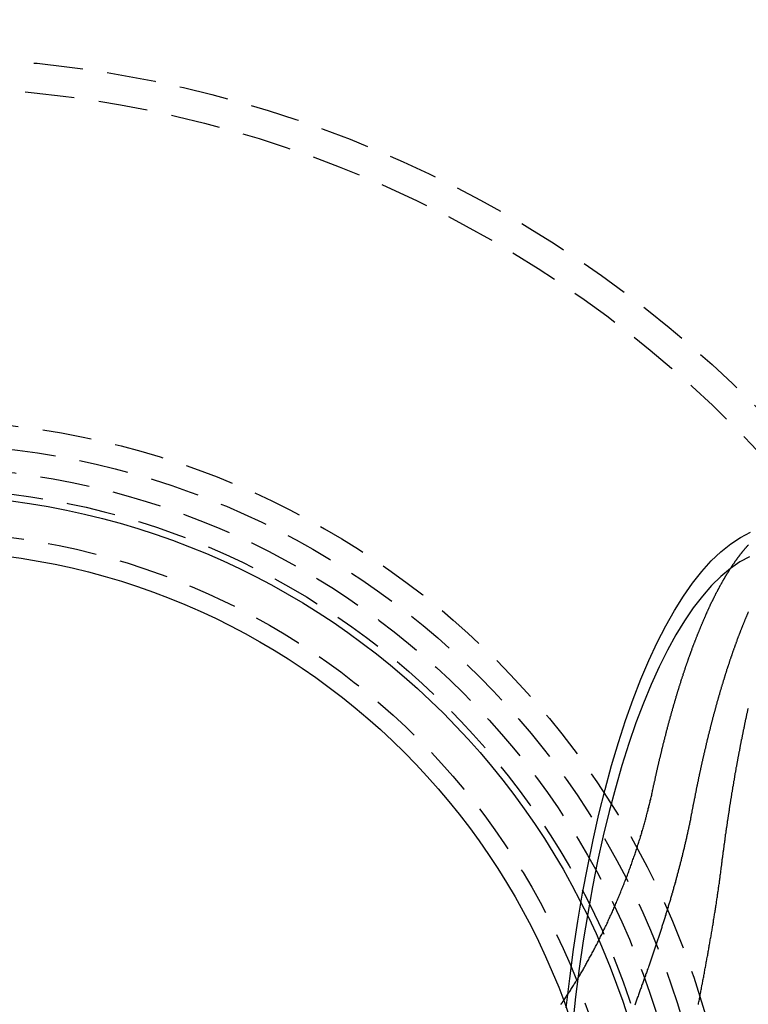
# Model space of a CAD drawing. Extents: x 1363 to 2081, y -69 to 415.
# Drawn here: x 1514 to 1551, y 89 to 139 of the extents above; entities that cross this region are included whole.
import ezdxf

# ---------------------------------------------------------------- set-up
doc = ezdxf.new("R2010")
doc.units = 0
doc.header["$LTSCALE"] = 10
doc.linetypes.add('VERDECKT', pattern=[0.375, 0.25, -0.125])
doc.layers.get('0').update_dxf_attribs({"linetype": 'CONTINUOUS'})
doc.layers.add('STEMPEL', color=3, linetype='CONTINUOUS')

# ---------------------------------------------------------------- blocks, each defined once
blk = doc.blocks.new('A$C345C5322')
at = {"color": 1}
for points in [[(1079.53, 377.094, 0), (1079.54, 377.129, 0), (1079.55, 377.165, 0), (1079.56, 377.2, 0), (1079.56, 377.235, 0), (1079.57, 377.27, 0), (1079.58, 377.305, 0), (1079.59, 377.34, 0), (1079.59, 377.375, 0), (1079.6, 377.409, 0), (1079.61, 377.444, 0), (1079.62, 377.479, 0), (1079.63, 377.514, 0), (1079.63, 377.548, 0), (1079.64, 377.583, 0), (1079.65, 377.618, 0), (1079.66, 377.652, 0), (1079.66, 377.687, 0), (1079.67, 377.721, 0), (1079.68, 377.755, 0), (1079.69, 377.79, 0), (1079.69, 377.824, 0), (1079.7, 377.858, 0), (1079.71, 377.892, 0), (1079.72, 377.927, 0), (1079.72, 377.961, 0), (1079.73, 377.995, 0), (1079.74, 378.029, 0), (1079.75, 378.063, 0), (1079.76, 378.097, 0), (1079.76, 378.13, 0), (1079.77, 378.164, 0), (1079.78, 378.198, 0), (1079.79, 378.232, 0), (1079.79, 378.265, 0), (1079.8, 378.299, 0), (1079.81, 378.332, 0), (1079.82, 378.366, 0), (1079.83, 378.399, 0), (1079.83, 378.433, 0), (1079.84, 378.466, 0), (1079.85, 378.499, 0), (1079.86, 378.533, 0), (1079.86, 378.566, 0), (1079.87, 378.599, 0), (1079.88, 378.632, 0), (1079.89, 378.665, 0), (1079.9, 378.698, 0), (1079.9, 378.731, 0), (1079.91, 378.764, 0), (1079.92, 378.797, 0), (1079.93, 378.83, 0), (1079.94, 378.863, 0), (1079.94, 378.895, 0), (1079.95, 378.928, 0), (1079.96, 378.961, 0), (1079.97, 378.993, 0), (1079.97, 379.026, 0), (1079.98, 379.058, 0), (1079.99, 379.091, 0), (1080, 379.123, 0), (1080.01, 379.155, 0), (1080.01, 379.188, 0), (1080.02, 379.22, 0), (1080.03, 379.252, 0), (1080.04, 379.284, 0), (1080.05, 379.316, 0), (1080.05, 379.348, 0), (1080.06, 379.38, 0), (1080.07, 379.412, 0), (1080.08, 379.444, 0), (1080.09, 379.476, 0), (1080.09, 379.507, 0), (1080.1, 379.539, 0), (1080.11, 379.571, 0), (1080.12, 379.602, 0), (1080.13, 379.634, 0), (1080.13, 379.665, 0), (1080.14, 379.697, 0), (1080.15, 379.728, 0), (1080.16, 379.76, 0), (1080.17, 379.791, 0), (1080.17, 379.822, 0), (1080.18, 379.853, 0), (1080.19, 379.885, 0), (1080.2, 379.916, 0), (1080.21, 379.947, 0), (1080.21, 379.978, 0), (1080.22, 380.009, 0), (1080.23, 380.04, 0), (1080.24, 380.071, 0), (1080.25, 380.102, 0), (1080.26, 380.133, 0), (1080.26, 380.164, 0), (1080.27, 380.195, 0), (1080.28, 380.225, 0), (1080.29, 380.256, 0), (1080.3, 380.287, 0), (1080.3, 380.318, 0), (1080.31, 380.349, 0), (1080.32, 380.379, 0), (1080.33, 380.41, 0), (1080.34, 380.441, 0), (1080.35, 380.471, 0), (1080.35, 380.502, 0), (1080.36, 380.532, 0), (1080.37, 380.563, 0), (1080.38, 380.594, 0), (1080.39, 380.624, 0), (1080.4, 380.655, 0), (1080.4, 380.685, 0), (1080.41, 380.715, 0), (1080.42, 380.746, 0), (1080.43, 380.776, 0), (1080.44, 380.806, 0), (1080.45, 380.837, 0), (1080.45, 380.867, 0), (1080.46, 380.897, 0), (1080.47, 380.928, 0), (1080.48, 380.958, 0), (1080.49, 380.988, 0), (1080.5, 381.018, 0), (1080.51, 381.048, 0), (1080.51, 381.078, 0), (1080.52, 381.108, 0), (1080.53, 381.138, 0), (1080.54, 381.168, 0), (1080.55, 381.198, 0), (1080.56, 381.228, 0), (1080.57, 381.258, 0), (1080.57, 381.288, 0), (1080.58, 381.318, 0), (1080.59, 381.348, 0), (1080.6, 381.377, 0), (1080.61, 381.407, 0), (1080.62, 381.437, 0), (1080.63, 381.466, 0), (1080.63, 381.496, 0), (1080.64, 381.526, 0), (1080.65, 381.555, 0), (1080.66, 381.585, 0), (1080.67, 381.614, 0), (1080.68, 381.644, 0), (1080.69, 381.673, 0), (1080.7, 381.703, 0), (1080.7, 381.732, 0), (1080.71, 381.761, 0), (1080.72, 381.791, 0), (1080.73, 381.82, 0), (1080.74, 381.849, 0), (1080.75, 381.879, 0), (1080.76, 381.908, 0), (1080.77, 381.937, 0), (1080.77, 381.966, 0), (1080.78, 381.995, 0), (1080.79, 382.024, 0), (1080.8, 382.053, 0), (1080.81, 382.082, 0), (1080.82, 382.111, 0), (1080.83, 382.14, 0), (1080.84, 382.169, 0), (1080.85, 382.198, 0), (1080.85, 382.227, 0), (1080.86, 382.255, 0), (1080.87, 382.284, 0), (1080.88, 382.313, 0), (1080.89, 382.341, 0), (1080.9, 382.37, 0), (1080.91, 382.399, 0), (1080.92, 382.427, 0), (1080.93, 382.456, 0), (1080.94, 382.484, 0), (1080.94, 382.513, 0), (1080.95, 382.541, 0), (1080.96, 382.57, 0), (1080.97, 382.598, 0), (1080.98, 382.626, 0), (1080.99, 382.655, 0), (1081, 382.683, 0), (1081.01, 382.711, 0), (1081.02, 382.739, 0), (1081.03, 382.767, 0), (1081.04, 382.795, 0), (1081.05, 382.823, 0), (1081.05, 382.851, 0), (1081.06, 382.879, 0), (1081.07, 382.907, 0), (1081.08, 382.935, 0), (1081.09, 382.963, 0), (1081.1, 382.991, 0), (1081.11, 383.019, 0), (1081.12, 383.047, 0), (1081.13, 383.074, 0), (1081.14, 383.102, 0), (1081.15, 383.13, 0), (1081.16, 383.157, 0), (1081.16, 383.185, 0), (1081.17, 383.212, 0), (1081.18, 383.24, 0), (1081.19, 383.267, 0), (1081.2, 383.295, 0), (1081.21, 383.322, 0), (1081.22, 383.349, 0), (1081.23, 383.377, 0), (1081.24, 383.404, 0), (1081.25, 383.431, 0), (1081.26, 383.458, 0), (1081.27, 383.485, 0), (1081.28, 383.513, 0), (1081.29, 383.54, 0), (1081.3, 383.567, 0), (1081.31, 383.594, 0), (1081.31, 383.621, 0), (1081.32, 383.647, 0), (1081.33, 383.674, 0), (1081.34, 383.701, 0), (1081.35, 383.728, 0), (1081.36, 383.755, 0), (1081.37, 383.781, 0), (1081.38, 383.808, 0), (1081.39, 383.835, 0), (1081.4, 383.861, 0), (1081.41, 383.888, 0), (1081.42, 383.914, 0), (1081.43, 383.941, 0), (1081.44, 383.967, 0), (1081.45, 383.993, 0), (1081.46, 384.02, 0), (1081.47, 384.046, 0), (1081.48, 384.072, 0), (1081.49, 384.098, 0), (1081.5, 384.125, 0), (1081.51, 384.151, 0), (1081.51, 384.177, 0), (1081.52, 384.203, 0), (1081.53, 384.229, 0), (1081.54, 384.255, 0), (1081.55, 384.281, 0), (1081.56, 384.306, 0), (1081.57, 384.332, 0), (1081.58, 384.358, 0), (1081.59, 384.384, 0), (1081.6, 384.409, 0), (1081.61, 384.435, 0), (1081.62, 384.461, 0), (1081.63, 384.486, 0), (1081.64, 384.512, 0), (1081.65, 384.537, 0), (1081.66, 384.562, 0), (1081.67, 384.588, 0), (1081.68, 384.613, 0), (1081.69, 384.638, 0), (1081.7, 384.664, 0), (1081.71, 384.689, 0), (1081.72, 384.714, 0), (1081.73, 384.739, 0), (1081.74, 384.764, 0), (1081.75, 384.789, 0), (1081.76, 384.814, 0), (1081.77, 384.839, 0), (1081.78, 384.864, 0), (1081.79, 384.889, 0), (1081.8, 384.914, 0), (1081.81, 384.938, 0), (1081.82, 384.963, 0), (1081.83, 384.988, 0), (1081.84, 385.012, 0), (1081.85, 385.037, 0), (1081.86, 385.061, 0), (1081.87, 385.086, 0), (1081.88, 385.11, 0), (1081.89, 385.135, 0), (1081.9, 385.159, 0), (1081.91, 385.183, 0), (1081.92, 385.208, 0), (1081.93, 385.232, 0), (1081.94, 385.256, 0), (1081.95, 385.28, 0), (1081.96, 385.304, 0), (1081.97, 385.328, 0), (1081.98, 385.352, 0), (1081.99, 385.376, 0), (1082, 385.4, 0), (1082.01, 385.424, 0), (1082.02, 385.447, 0), (1082.03, 385.471, 0), (1082.04, 385.495, 0), (1082.05, 385.518, 0), (1082.06, 385.542, 0), (1082.07, 385.566, 0), (1082.08, 385.589, 0), (1082.09, 385.613, 0), (1082.1, 385.636, 0), (1082.11, 385.659, 0), (1082.12, 385.683, 0), (1082.13, 385.706, 0), (1082.14, 385.729, 0), (1082.15, 385.752, 0), (1082.16, 385.775, 0), (1082.17, 385.798, 0), (1082.18, 385.821, 0), (1082.19, 385.844, 0), (1082.2, 385.867, 0), (1082.21, 385.89, 0), (1082.22, 385.913, 0), (1082.23, 385.936, 0), (1082.24, 385.958, 0), (1082.25, 385.981, 0), (1082.26, 386.004, 0), (1082.27, 386.026, 0), (1082.28, 386.049, 0), (1082.29, 386.071, 0), (1082.3, 386.094, 0), (1082.31, 386.116, 0), (1082.32, 386.138, 0), (1082.33, 386.161, 0), (1082.34, 386.183, 0), (1082.35, 386.205, 0), (1082.36, 386.227, 0), (1082.37, 386.249, 0), (1082.38, 386.271, 0), (1082.39, 386.293, 0), (1082.4, 386.315, 0), (1082.41, 386.337, 0), (1082.42, 386.359, 0), (1082.43, 386.381, 0), (1082.44, 386.402, 0), (1082.45, 386.424, 0), (1082.46, 386.446, 0), (1082.47, 386.467, 0), (1082.48, 386.489, 0), (1082.49, 386.51, 0), (1082.5, 386.532, 0), (1082.51, 386.553, 0), (1082.53, 386.574, 0), (1082.54, 386.596, 0), (1082.55, 386.617, 0), (1082.56, 386.638, 0), (1082.57, 386.659, 0), (1082.58, 386.68, 0), (1082.59, 386.701, 0), (1082.6, 386.722, 0), (1082.61, 386.743, 0), (1082.62, 386.764, 0), (1082.63, 386.785, 0), (1082.64, 386.806, 0), (1082.65, 386.826, 0), (1082.66, 386.847, 0), (1082.67, 386.868, 0), (1082.68, 386.888, 0), (1082.69, 386.909, 0), (1082.7, 386.929, 0), (1082.71, 386.95, 0), (1082.72, 386.97, 0), (1082.73, 386.99, 0), (1082.74, 387.01, 0), (1082.75, 387.031, 0), (1082.76, 387.051, 0), (1082.78, 387.071, 0), (1082.79, 387.091, 0), (1082.8, 387.111, 0), (1082.81, 387.131, 0), (1082.82, 387.151, 0), (1082.83, 387.17, 0), (1082.84, 387.19, 0), (1082.85, 387.21, 0), (1082.86, 387.23, 0), (1082.87, 387.249, 0), (1082.88, 387.269, 0), (1082.89, 387.288, 0), (1082.9, 387.308, 0), (1082.91, 387.327, 0), (1082.92, 387.346, 0), (1082.93, 387.366, 0), (1082.94, 387.385, 0), (1082.95, 387.404, 0), (1082.96, 387.423, 0), (1082.98, 387.442, 0), (1082.99, 387.461, 0), (1083, 387.48, 0), (1083.01, 387.499, 0), (1083.02, 387.518, 0), (1083.03, 387.537, 0), (1083.04, 387.556, 0), (1083.05, 387.574, 0), (1083.06, 387.593, 0), (1083.07, 387.612, 0), (1083.08, 387.63, 0), (1083.09, 387.649, 0), (1083.1, 387.667, 0), (1083.11, 387.686, 0), (1083.12, 387.704, 0), (1083.13, 387.722, 0), (1083.14, 387.74, 0), (1083.16, 387.758, 0), (1083.17, 387.777, 0), (1083.18, 387.795, 0), (1083.19, 387.813, 0), (1083.2, 387.831, 0), (1083.21, 387.848, 0), (1083.22, 387.866, 0), (1083.23, 387.884, 0), (1083.24, 387.902, 0), (1083.25, 387.919, 0), (1083.26, 387.937, 0), (1083.27, 387.955, 0), (1083.28, 387.972, 0), (1083.29, 387.99, 0), (1083.3, 388.007, 0), (1083.32, 388.024, 0), (1083.33, 388.042, 0), (1083.34, 388.059, 0), (1083.35, 388.076, 0), (1083.36, 388.093, 0), (1083.37, 388.11, 0), (1083.38, 388.127, 0), (1083.39, 388.144, 0), (1083.4, 388.161, 0), (1083.41, 388.178, 0), (1083.42, 388.195, 0), (1083.43, 388.212, 0), (1083.44, 388.228, 0), (1083.45, 388.245, 0), (1083.47, 388.261, 0), (1083.48, 388.278, 0), (1083.49, 388.294, 0), (1083.5, 388.311, 0), (1083.51, 388.327, 0), (1083.52, 388.343, 0), (1083.53, 388.36, 0), (1083.54, 388.376, 0), (1083.55, 388.392, 0), (1083.56, 388.408, 0), (1083.57, 388.424, 0), (1083.58, 388.44, 0), (1083.59, 388.456, 0), (1083.61, 388.472, 0), (1083.62, 388.488, 0), (1083.63, 388.503, 0), (1083.64, 388.519, 0), (1083.65, 388.535, 0), (1083.66, 388.55, 0), (1083.67, 388.566, 0), (1083.68, 388.581, 0), (1083.69, 388.597, 0), (1083.7, 388.612, 0), (1083.71, 388.627, 0), (1083.72, 388.643, 0), (1083.74, 388.658, 0), (1083.75, 388.673, 0), (1083.76, 388.688, 0), (1083.77, 388.703, 0), (1083.78, 388.718, 0), (1083.79, 388.733, 0), (1083.8, 388.748, 0), (1083.81, 388.762, 0), (1083.82, 388.777, 0), (1083.83, 388.792, 0), (1083.84, 388.806, 0), (1083.85, 388.821, 0), (1083.87, 388.836, 0), (1083.88, 388.85, 0), (1083.89, 388.864, 0), (1083.9, 388.879, 0), (1083.91, 388.893, 0), (1083.92, 388.907, 0), (1083.93, 388.921, 0), (1083.94, 388.935, 0), (1083.95, 388.95, 0), (1083.96, 388.964, 0), (1083.97, 388.977, 0), (1083.98, 388.991, 0), (1084, 389.005, 0), (1084.01, 389.019, 0), (1084.02, 389.033, 0), (1084.03, 389.046, 0), (1084.04, 389.06, 0), (1084.05, 389.073, 0), (1084.06, 389.087, 0), (1084.07, 389.1, 0), (1084.08, 389.114, 0), (1084.09, 389.127, 0), (1084.1, 389.14, 0), (1084.11, 389.153, 0), (1084.13, 389.167, 0), (1084.14, 389.18, 0), (1084.15, 389.193, 0), (1084.16, 389.206, 0), (1084.17, 389.219, 0), (1084.18, 389.231, 0), (1084.19, 389.244, 0), (1084.2, 389.257, 0), (1084.21, 389.27, 0), (1084.22, 389.282, 0), (1084.23, 389.295, 0), (1084.25, 389.307, 0), (1084.26, 389.32, 0), (1084.27, 389.332, 0), (1084.28, 389.345, 0), (1084.29, 389.357, 0), (1084.3, 389.369, 0), (1084.31, 389.381, 0), (1084.32, 389.393, 0), (1084.33, 389.405, 0), (1084.34, 389.417, 0), (1084.35, 389.429, 0), (1084.37, 389.441, 0)], [(1084.36, 386.044, 0), (1084.35, 386.021, 0), (1084.34, 385.998, 0), (1084.33, 385.974, 0), (1084.32, 385.951, 0), (1084.31, 385.927, 0), (1084.3, 385.904, 0), (1084.29, 385.88, 0), (1084.28, 385.856, 0), (1084.27, 385.832, 0), (1084.26, 385.809, 0), (1084.25, 385.785, 0), (1084.24, 385.761, 0), (1084.23, 385.737, 0), (1084.22, 385.713, 0), (1084.21, 385.689, 0), (1084.2, 385.665, 0), (1084.19, 385.64, 0), (1084.18, 385.616, 0), (1084.17, 385.592, 0), (1084.16, 385.568, 0), (1084.15, 385.543, 0), (1084.14, 385.519, 0), (1084.13, 385.494, 0), (1084.12, 385.47, 0), (1084.11, 385.445, 0), (1084.1, 385.421, 0), (1084.09, 385.396, 0), (1084.08, 385.371, 0), (1084.07, 385.346, 0), (1084.06, 385.322, 0), (1084.05, 385.297, 0), (1084.04, 385.272, 0), (1084.03, 385.247, 0), (1084.02, 385.222, 0), (1084.01, 385.197, 0), (1084, 385.172, 0), (1083.99, 385.146, 0), (1083.98, 385.121, 0), (1083.97, 385.096, 0), (1083.96, 385.071, 0), (1083.95, 385.045, 0), (1083.94, 385.02, 0), (1083.93, 384.994, 0), (1083.92, 384.969, 0), (1083.91, 384.943, 0), (1083.9, 384.918, 0), (1083.89, 384.892, 0), (1083.88, 384.866, 0), (1083.87, 384.84, 0), (1083.86, 384.815, 0), (1083.85, 384.789, 0), (1083.84, 384.763, 0), (1083.83, 384.737, 0), (1083.82, 384.711, 0), (1083.81, 384.685, 0), (1083.8, 384.659, 0), (1083.79, 384.633, 0), (1083.78, 384.606, 0), (1083.78, 384.58, 0), (1083.77, 384.554, 0), (1083.76, 384.528, 0), (1083.75, 384.501, 0), (1083.74, 384.475, 0), (1083.73, 384.448, 0), (1083.72, 384.422, 0), (1083.71, 384.395, 0), (1083.7, 384.369, 0), (1083.69, 384.342, 0), (1083.68, 384.315, 0), (1083.67, 384.288, 0), (1083.66, 384.262, 0), (1083.65, 384.235, 0), (1083.64, 384.208, 0), (1083.63, 384.181, 0), (1083.62, 384.154, 0), (1083.61, 384.127, 0), (1083.6, 384.1, 0), (1083.59, 384.073, 0), (1083.58, 384.046, 0), (1083.57, 384.018, 0), (1083.56, 383.991, 0), (1083.55, 383.964, 0), (1083.54, 383.936, 0), (1083.54, 383.909, 0), (1083.53, 383.882, 0), (1083.52, 383.854, 0), (1083.51, 383.827, 0), (1083.5, 383.799, 0), (1083.49, 383.771, 0), (1083.48, 383.744, 0), (1083.47, 383.716, 0), (1083.46, 383.688, 0), (1083.45, 383.661, 0), (1083.44, 383.633, 0), (1083.43, 383.605, 0), (1083.42, 383.577, 0), (1083.41, 383.549, 0), (1083.4, 383.521, 0), (1083.39, 383.493, 0), (1083.38, 383.465, 0), (1083.38, 383.437, 0), (1083.37, 383.409, 0), (1083.36, 383.38, 0), (1083.35, 383.352, 0), (1083.34, 383.324, 0), (1083.33, 383.295, 0), (1083.32, 383.267, 0), (1083.31, 383.239, 0), (1083.3, 383.21, 0), (1083.29, 383.182, 0), (1083.28, 383.153, 0), (1083.27, 383.124, 0), (1083.26, 383.096, 0), (1083.26, 383.067, 0), (1083.25, 383.038, 0), (1083.24, 383.01, 0), (1083.23, 382.981, 0), (1083.22, 382.952, 0), (1083.21, 382.923, 0), (1083.2, 382.894, 0), (1083.19, 382.865, 0), (1083.18, 382.836, 0), (1083.17, 382.807, 0), (1083.16, 382.778, 0), (1083.15, 382.749, 0), (1083.15, 382.72, 0), (1083.14, 382.691, 0), (1083.13, 382.661, 0), (1083.12, 382.632, 0), (1083.11, 382.603, 0), (1083.1, 382.574, 0), (1083.09, 382.544, 0), (1083.08, 382.515, 0), (1083.07, 382.485, 0), (1083.06, 382.456, 0), (1083.06, 382.426, 0), (1083.05, 382.397, 0), (1083.04, 382.367, 0), (1083.03, 382.337, 0), (1083.02, 382.308, 0), (1083.01, 382.278, 0), (1083, 382.248, 0), (1082.99, 382.218, 0), (1082.98, 382.188, 0), (1082.98, 382.159, 0), (1082.97, 382.129, 0), (1082.96, 382.099, 0), (1082.95, 382.069, 0), (1082.94, 382.039, 0), (1082.93, 382.009, 0), (1082.92, 381.978, 0), (1082.91, 381.948, 0), (1082.9, 381.918, 0), (1082.9, 381.888, 0), (1082.89, 381.858, 0), (1082.88, 381.827, 0), (1082.87, 381.797, 0), (1082.86, 381.767, 0), (1082.85, 381.736, 0), (1082.84, 381.706, 0), (1082.83, 381.675, 0), (1082.83, 381.645, 0), (1082.82, 381.614, 0), (1082.81, 381.584, 0), (1082.8, 381.553, 0), (1082.79, 381.523, 0), (1082.78, 381.492, 0), (1082.77, 381.461, 0), (1082.77, 381.431, 0), (1082.76, 381.4, 0), (1082.75, 381.369, 0), (1082.74, 381.338, 0), (1082.73, 381.307, 0), (1082.72, 381.276, 0), (1082.71, 381.245, 0), (1082.71, 381.214, 0), (1082.7, 381.183, 0), (1082.69, 381.152, 0), (1082.68, 381.121, 0), (1082.67, 381.09, 0), (1082.66, 381.059, 0), (1082.66, 381.028, 0), (1082.65, 380.997, 0), (1082.64, 380.966, 0), (1082.63, 380.934, 0), (1082.62, 380.903, 0), (1082.61, 380.872, 0), (1082.6, 380.84, 0), (1082.6, 380.809, 0), (1082.59, 380.778, 0), (1082.58, 380.746, 0), (1082.57, 380.715, 0), (1082.56, 380.683, 0), (1082.55, 380.652, 0), (1082.55, 380.62, 0), (1082.54, 380.589, 0), (1082.53, 380.557, 0), (1082.52, 380.525, 0), (1082.51, 380.494, 0), (1082.51, 380.462, 0), (1082.5, 380.43, 0), (1082.49, 380.398, 0), (1082.48, 380.367, 0), (1082.47, 380.335, 0), (1082.46, 380.303, 0), (1082.46, 380.271, 0), (1082.45, 380.239, 0), (1082.44, 380.207, 0), (1082.43, 380.175, 0), (1082.42, 380.143, 0), (1082.42, 380.111, 0), (1082.41, 380.079, 0), (1082.4, 380.047, 0), (1082.39, 380.015, 0), (1082.38, 379.983, 0), (1082.37, 379.951, 0), (1082.37, 379.919, 0), (1082.36, 379.886, 0), (1082.35, 379.854, 0), (1082.34, 379.822, 0), (1082.33, 379.79, 0), (1082.33, 379.757, 0), (1082.32, 379.725, 0), (1082.31, 379.692, 0), (1082.3, 379.66, 0), (1082.29, 379.627, 0), (1082.29, 379.594, 0), (1082.28, 379.561, 0), (1082.27, 379.529, 0), (1082.26, 379.496, 0), (1082.26, 379.463, 0), (1082.25, 379.43, 0), (1082.24, 379.397, 0), (1082.23, 379.364, 0), (1082.22, 379.331, 0), (1082.22, 379.298, 0), (1082.21, 379.264, 0), (1082.2, 379.231, 0), (1082.19, 379.198, 0), (1082.18, 379.164, 0), (1082.18, 379.131, 0), (1082.17, 379.097, 0), (1082.16, 379.064, 0), (1082.15, 379.03, 0), (1082.14, 378.997, 0), (1082.14, 378.963, 0), (1082.13, 378.929, 0), (1082.12, 378.895, 0), (1082.11, 378.861, 0), (1082.11, 378.827, 0), (1082.1, 378.793, 0), (1082.09, 378.759, 0), (1082.08, 378.725, 0), (1082.07, 378.691, 0), (1082.07, 378.657, 0), (1082.06, 378.623, 0), (1082.05, 378.588, 0), (1082.04, 378.554, 0), (1082.04, 378.52, 0), (1082.03, 378.485, 0), (1082.02, 378.451, 0), (1082.01, 378.416, 0), (1082, 378.382, 0), (1082, 378.347, 0), (1081.99, 378.312, 0), (1081.98, 378.277, 0), (1081.97, 378.243, 0), (1081.97, 378.208, 0), (1081.96, 378.173, 0), (1081.95, 378.138, 0), (1081.94, 378.103, 0), (1081.94, 378.068, 0), (1081.93, 378.032, 0), (1081.92, 377.997, 0), (1081.91, 377.962, 0), (1081.9, 377.927, 0), (1081.9, 377.891, 0), (1081.89, 377.856, 0), (1081.88, 377.821, 0), (1081.87, 377.785, 0), (1081.87, 377.75, 0), (1081.86, 377.714, 0), (1081.85, 377.678, 0), (1081.84, 377.643, 0), (1081.84, 377.607, 0), (1081.83, 377.571, 0), (1081.82, 377.535, 0), (1081.81, 377.499, 0), (1081.81, 377.463, 0), (1081.8, 377.427, 0), (1081.79, 377.391, 0), (1081.78, 377.355, 0), (1081.78, 377.319, 0), (1081.77, 377.283, 0), (1081.76, 377.246, 0), (1081.75, 377.21, 0), (1081.75, 377.174, 0), (1081.74, 377.137, 0), (1081.73, 377.101, 0), (1081.72, 377.064, 0), (1081.72, 377.028, 0), (1081.71, 376.991, 0), (1081.7, 376.955, 0), (1081.69, 376.918, 0), (1081.69, 376.881, 0), (1081.68, 376.844, 0), (1081.67, 376.808, 0), (1081.66, 376.771, 0), (1081.66, 376.734, 0), (1081.65, 376.697, 0), (1081.64, 376.66, 0), (1081.64, 376.623, 0), (1081.63, 376.585, 0), (1081.62, 376.548, 0), (1081.61, 376.511, 0), (1081.61, 376.474, 0), (1081.6, 376.436, 0), (1081.59, 376.399, 0), (1081.58, 376.361, 0), (1081.58, 376.324, 0), (1081.57, 376.286, 0), (1081.56, 376.249, 0), (1081.55, 376.211, 0), (1081.55, 376.174, 0), (1081.54, 376.136, 0), (1081.53, 376.098, 0), (1081.53, 376.06, 0), (1081.52, 376.022, 0), (1081.51, 375.985, 0), (1081.5, 375.947, 0)], [(1082.98, 373.028, 0), (1082.99, 373.07, 0), (1083, 373.112, 0), (1083, 373.154, 0), (1083.01, 373.196, 0), (1083.01, 373.238, 0), (1083.02, 373.28, 0), (1083.02, 373.321, 0), (1083.03, 373.363, 0), (1083.03, 373.405, 0), (1083.04, 373.447, 0), (1083.04, 373.488, 0), (1083.05, 373.53, 0), (1083.05, 373.571, 0), (1083.06, 373.613, 0), (1083.06, 373.654, 0), (1083.07, 373.696, 0), (1083.08, 373.737, 0), (1083.08, 373.779, 0), (1083.09, 373.82, 0), (1083.09, 373.861, 0), (1083.1, 373.902, 0), (1083.1, 373.943, 0), (1083.11, 373.985, 0), (1083.11, 374.026, 0), (1083.12, 374.067, 0), (1083.13, 374.108, 0), (1083.13, 374.149, 0), (1083.14, 374.19, 0), (1083.14, 374.23, 0), (1083.15, 374.271, 0), (1083.15, 374.312, 0), (1083.16, 374.353, 0), (1083.16, 374.393, 0), (1083.17, 374.434, 0), (1083.18, 374.475, 0), (1083.18, 374.515, 0), (1083.19, 374.556, 0), (1083.19, 374.596, 0), (1083.2, 374.636, 0), (1083.2, 374.677, 0), (1083.21, 374.717, 0), (1083.21, 374.757, 0), (1083.22, 374.798, 0), (1083.23, 374.838, 0), (1083.23, 374.878, 0), (1083.24, 374.918, 0), (1083.24, 374.958, 0), (1083.25, 374.998, 0), (1083.25, 375.038, 0), (1083.26, 375.078, 0), (1083.27, 375.118, 0), (1083.27, 375.158, 0), (1083.28, 375.197, 0), (1083.28, 375.237, 0), (1083.29, 375.277, 0), (1083.3, 375.316, 0), (1083.3, 375.356, 0), (1083.31, 375.395, 0), (1083.31, 375.435, 0), (1083.32, 375.474, 0), (1083.32, 375.514, 0), (1083.33, 375.553, 0), (1083.34, 375.592, 0), (1083.34, 375.631, 0), (1083.35, 375.671, 0), (1083.35, 375.71, 0), (1083.36, 375.749, 0), (1083.37, 375.788, 0), (1083.37, 375.827, 0), (1083.38, 375.866, 0), (1083.38, 375.905, 0), (1083.39, 375.943, 0), (1083.4, 375.982, 0), (1083.4, 376.021, 0), (1083.41, 376.06, 0), (1083.41, 376.098, 0), (1083.42, 376.137, 0), (1083.43, 376.175, 0), (1083.43, 376.214, 0), (1083.44, 376.252, 0), (1083.44, 376.291, 0), (1083.45, 376.329, 0), (1083.46, 376.367, 0), (1083.46, 376.405, 0), (1083.47, 376.444, 0), (1083.47, 376.482, 0), (1083.48, 376.52, 0), (1083.49, 376.558, 0), (1083.49, 376.596, 0), (1083.5, 376.634, 0), (1083.5, 376.672, 0), (1083.51, 376.709, 0), (1083.52, 376.747, 0), (1083.52, 376.785, 0), (1083.53, 376.823, 0), (1083.53, 376.86, 0), (1083.54, 376.898, 0), (1083.55, 376.935, 0), (1083.55, 376.973, 0), (1083.56, 377.01, 0), (1083.57, 377.048, 0), (1083.57, 377.085, 0), (1083.58, 377.122, 0), (1083.58, 377.159, 0), (1083.59, 377.196, 0), (1083.6, 377.234, 0), (1083.6, 377.271, 0), (1083.61, 377.308, 0), (1083.62, 377.344, 0), (1083.62, 377.381, 0), (1083.63, 377.418, 0), (1083.63, 377.455, 0), (1083.64, 377.492, 0), (1083.65, 377.528, 0), (1083.65, 377.565, 0), (1083.66, 377.602, 0), (1083.67, 377.638, 0), (1083.67, 377.674, 0), (1083.68, 377.711, 0), (1083.68, 377.747, 0), (1083.69, 377.783, 0), (1083.7, 377.82, 0), (1083.7, 377.856, 0), (1083.71, 377.892, 0), (1083.72, 377.928, 0), (1083.72, 377.964, 0), (1083.73, 378, 0), (1083.74, 378.036, 0), (1083.74, 378.072, 0), (1083.75, 378.108, 0), (1083.75, 378.143, 0), (1083.76, 378.179, 0), (1083.77, 378.215, 0), (1083.77, 378.25, 0), (1083.78, 378.286, 0), (1083.79, 378.321, 0), (1083.79, 378.357, 0), (1083.8, 378.392, 0), (1083.81, 378.427, 0), (1083.81, 378.463, 0), (1083.82, 378.498, 0), (1083.83, 378.533, 0), (1083.83, 378.568, 0), (1083.84, 378.603, 0), (1083.84, 378.638, 0), (1083.85, 378.673, 0), (1083.86, 378.708, 0), (1083.86, 378.743, 0), (1083.87, 378.777, 0), (1083.88, 378.812, 0), (1083.88, 378.847, 0), (1083.89, 378.881, 0), (1083.9, 378.916, 0), (1083.9, 378.95, 0), (1083.91, 378.985, 0), (1083.92, 379.019, 0), (1083.92, 379.053, 0), (1083.93, 379.087, 0), (1083.94, 379.122, 0), (1083.94, 379.156, 0), (1083.95, 379.19, 0), (1083.96, 379.224, 0), (1083.96, 379.258, 0), (1083.97, 379.292, 0), (1083.98, 379.326, 0), (1083.98, 379.359, 0), (1083.99, 379.393, 0), (1084, 379.427, 0), (1084, 379.46, 0), (1084.01, 379.494, 0), (1084.02, 379.527, 0), (1084.02, 379.561, 0), (1084.03, 379.594, 0), (1084.04, 379.627, 0), (1084.04, 379.661, 0), (1084.05, 379.694, 0), (1084.06, 379.727, 0), (1084.06, 379.76, 0), (1084.07, 379.793, 0), (1084.08, 379.826, 0), (1084.08, 379.859, 0), (1084.09, 379.892, 0), (1084.1, 379.925, 0), (1084.1, 379.958, 0), (1084.11, 379.991, 0), (1084.12, 380.024, 0), (1084.12, 380.056, 0), (1084.13, 380.089, 0), (1084.14, 380.122, 0), (1084.14, 380.155, 0), (1084.15, 380.187, 0), (1084.16, 380.22, 0), (1084.16, 380.253, 0), (1084.17, 380.285, 0), (1084.18, 380.318, 0), (1084.18, 380.35, 0), (1084.19, 380.383, 0), (1084.2, 380.415, 0), (1084.2, 380.448, 0), (1084.21, 380.48, 0), (1084.22, 380.513, 0), (1084.22, 380.545, 0), (1084.23, 380.577, 0), (1084.24, 380.61, 0), (1084.25, 380.642, 0), (1084.25, 380.674, 0), (1084.26, 380.706, 0), (1084.27, 380.738, 0), (1084.27, 380.771, 0), (1084.28, 380.803, 0), (1084.29, 380.835, 0), (1084.29, 380.867, 0), (1084.3, 380.899, 0), (1084.31, 380.931, 0), (1084.32, 380.963, 0), (1084.32, 380.995, 0), (1084.33, 381.026, 0), (1084.34, 381.058, 0), (1084.34, 381.09, 0), (1084.35, 381.122, 0), (1084.36, 381.153, 0)], [(1075, 366.326, 0), (1075.03, 366.372, 0), (1075.06, 366.418, 0), (1075.09, 366.465, 0), (1075.12, 366.512, 0), (1075.15, 366.559, 0), (1075.18, 366.606, 0), (1075.21, 366.653, 0), (1075.25, 366.7, 0), (1075.28, 366.748, 0), (1075.31, 366.796, 0), (1075.34, 366.844, 0), (1075.37, 366.892, 0), (1075.4, 366.941, 0), (1075.43, 366.989, 0), (1075.46, 367.038, 0), (1075.49, 367.087, 0), (1075.52, 367.136, 0), (1075.55, 367.185, 0), (1075.58, 367.235, 0), (1075.61, 367.285, 0), (1075.64, 367.334, 0), (1075.68, 367.384, 0), (1075.71, 367.435, 0), (1075.74, 367.485, 0), (1075.77, 367.535, 0), (1075.8, 367.586, 0), (1075.83, 367.637, 0), (1075.86, 367.688, 0), (1075.89, 367.739, 0), (1075.92, 367.791, 0), (1075.95, 367.842, 0), (1075.98, 367.894, 0), (1076.01, 367.946, 0), (1076.04, 367.998, 0), (1076.07, 368.05, 0), (1076.1, 368.102, 0), (1076.13, 368.155, 0), (1076.15, 368.207, 0), (1076.18, 368.26, 0), (1076.21, 368.313, 0), (1076.24, 368.366, 0), (1076.27, 368.419, 0), (1076.3, 368.473, 0), (1076.33, 368.526, 0), (1076.36, 368.58, 0), (1076.39, 368.634, 0), (1076.42, 368.688, 0), (1076.45, 368.742, 0), (1076.48, 368.796, 0), (1076.51, 368.851, 0), (1076.53, 368.905, 0), (1076.56, 368.96, 0), (1076.59, 369.015, 0), (1076.62, 369.07, 0), (1076.65, 369.125, 0), (1076.68, 369.18, 0), (1076.71, 369.236, 0), (1076.73, 369.291, 0), (1076.76, 369.347, 0), (1076.79, 369.403, 0), (1076.82, 369.459, 0), (1076.85, 369.515, 0), (1076.87, 369.571, 0), (1076.9, 369.627, 0), (1076.93, 369.684, 0), (1076.96, 369.74, 0), (1076.99, 369.797, 0), (1077.01, 369.854, 0), (1077.04, 369.911, 0), (1077.07, 369.968, 0), (1077.09, 370.025, 0), (1077.12, 370.082, 0), (1077.15, 370.14, 0), (1077.18, 370.197, 0), (1077.2, 370.255, 0), (1077.23, 370.312, 0), (1077.26, 370.37, 0), (1077.28, 370.428, 0), (1077.31, 370.486, 0), (1077.34, 370.545, 0), (1077.36, 370.603, 0), (1077.39, 370.661, 0), (1077.42, 370.72, 0), (1077.44, 370.779, 0), (1077.47, 370.837, 0), (1077.5, 370.896, 0), (1077.52, 370.955, 0), (1077.55, 371.014, 0), (1077.57, 371.073, 0), (1077.6, 371.133, 0), (1077.62, 371.192, 0), (1077.65, 371.251, 0), (1077.68, 371.311, 0), (1077.7, 371.37, 0), (1077.73, 371.43, 0), (1077.75, 371.49, 0), (1077.78, 371.55, 0), (1077.8, 371.61, 0), (1077.83, 371.67, 0), (1077.85, 371.73, 0), (1077.88, 371.79, 0), (1077.9, 371.851, 0), (1077.92, 371.911, 0), (1077.95, 371.972, 0), (1077.97, 372.032, 0), (1078, 372.093, 0), (1078.02, 372.153, 0), (1078.05, 372.214, 0), (1078.07, 372.274, 0), (1078.09, 372.335, 0), (1078.12, 372.395, 0), (1078.14, 372.455, 0), (1078.16, 372.516, 0), (1078.19, 372.576, 0), (1078.21, 372.636, 0), (1078.23, 372.697, 0), (1078.25, 372.757, 0), (1078.28, 372.817, 0), (1078.3, 372.877, 0), (1078.32, 372.938, 0), (1078.34, 372.998, 0), (1078.37, 373.058, 0), (1078.39, 373.118, 0), (1078.41, 373.178, 0), (1078.43, 373.238, 0), (1078.45, 373.298, 0), (1078.47, 373.358, 0), (1078.49, 373.418, 0), (1078.51, 373.478, 0), (1078.54, 373.537, 0), (1078.56, 373.597, 0), (1078.58, 373.657, 0), (1078.6, 373.717, 0), (1078.62, 373.776, 0), (1078.64, 373.836, 0), (1078.66, 373.896, 0), (1078.68, 373.955, 0), (1078.7, 374.015, 0), (1078.72, 374.074, 0), (1078.74, 374.134, 0), (1078.75, 374.193, 0), (1078.77, 374.253, 0), (1078.79, 374.312, 0), (1078.81, 374.371, 0), (1078.83, 374.43, 0), (1078.85, 374.489, 0), (1078.87, 374.549, 0), (1078.89, 374.608, 0), (1078.9, 374.667, 0), (1078.92, 374.726, 0), (1078.94, 374.785, 0), (1078.96, 374.844, 0), (1078.97, 374.902, 0), (1078.99, 374.961, 0), (1079.01, 375.02, 0), (1079.03, 375.079, 0), (1079.04, 375.137, 0), (1079.06, 375.196, 0), (1079.08, 375.254, 0), (1079.09, 375.313, 0), (1079.11, 375.371, 0), (1079.13, 375.429, 0), (1079.14, 375.488, 0), (1079.16, 375.546, 0), (1079.17, 375.604, 0), (1079.19, 375.662, 0), (1079.2, 375.72, 0), (1079.22, 375.778, 0), (1079.24, 375.836, 0), (1079.25, 375.894, 0), (1079.27, 375.952, 0), (1079.28, 376.01, 0), (1079.29, 376.067, 0), (1079.31, 376.125, 0), (1079.32, 376.183, 0), (1079.34, 376.24, 0), (1079.35, 376.297, 0), (1079.37, 376.355, 0), (1079.38, 376.412, 0), (1079.39, 376.469, 0), (1079.41, 376.527, 0), (1079.42, 376.584, 0), (1079.43, 376.641, 0), (1079.45, 376.698, 0), (1079.46, 376.754, 0), (1079.47, 376.811, 0), (1079.49, 376.868, 0), (1079.5, 376.925, 0), (1079.51, 376.981, 0), (1079.52, 377.038, 0), (1079.53, 377.094, 0)], [(1081.5, 375.947, 0), (1081.5, 375.901, 0), (1081.49, 375.856, 0), (1081.48, 375.81, 0), (1081.47, 375.765, 0), (1081.46, 375.719, 0), (1081.45, 375.673, 0), (1081.44, 375.628, 0), (1081.43, 375.582, 0), (1081.42, 375.536, 0), (1081.42, 375.49, 0), (1081.41, 375.444, 0), (1081.4, 375.399, 0), (1081.39, 375.353, 0), (1081.38, 375.307, 0), (1081.37, 375.261, 0), (1081.36, 375.215, 0), (1081.35, 375.168, 0), (1081.34, 375.122, 0), (1081.33, 375.076, 0), (1081.32, 375.03, 0), (1081.31, 374.984, 0), (1081.3, 374.937, 0), (1081.29, 374.891, 0), (1081.28, 374.845, 0), (1081.27, 374.798, 0), (1081.26, 374.752, 0), (1081.25, 374.705, 0), (1081.24, 374.659, 0), (1081.23, 374.612, 0), (1081.22, 374.566, 0), (1081.21, 374.519, 0), (1081.2, 374.472, 0), (1081.19, 374.425, 0), (1081.18, 374.379, 0), (1081.16, 374.332, 0), (1081.15, 374.285, 0), (1081.14, 374.238, 0), (1081.13, 374.191, 0), (1081.12, 374.144, 0), (1081.11, 374.097, 0), (1081.1, 374.05, 0), (1081.09, 374.003, 0), (1081.08, 373.956, 0), (1081.06, 373.909, 0), (1081.05, 373.862, 0), (1081.04, 373.815, 0), (1081.03, 373.767, 0), (1081.02, 373.72, 0), (1081.01, 373.673, 0), (1081, 373.625, 0), (1080.98, 373.578, 0), (1080.97, 373.531, 0), (1080.96, 373.483, 0), (1080.95, 373.436, 0), (1080.94, 373.388, 0), (1080.92, 373.34, 0), (1080.91, 373.293, 0), (1080.9, 373.245, 0), (1080.89, 373.197, 0), (1080.87, 373.15, 0), (1080.86, 373.102, 0), (1080.85, 373.054, 0), (1080.84, 373.006, 0), (1080.82, 372.959, 0), (1080.81, 372.911, 0), (1080.8, 372.863, 0), (1080.79, 372.815, 0), (1080.77, 372.767, 0), (1080.76, 372.719, 0), (1080.75, 372.671, 0), (1080.73, 372.623, 0), (1080.72, 372.574, 0), (1080.71, 372.526, 0), (1080.7, 372.478, 0), (1080.68, 372.43, 0), (1080.67, 372.381, 0), (1080.66, 372.333, 0), (1080.64, 372.285, 0), (1080.63, 372.236, 0), (1080.62, 372.188, 0), (1080.6, 372.14, 0), (1080.59, 372.091, 0), (1080.57, 372.043, 0), (1080.56, 371.994, 0), (1080.55, 371.945, 0), (1080.53, 371.897, 0), (1080.52, 371.848, 0), (1080.51, 371.799, 0), (1080.49, 371.751, 0), (1080.48, 371.702, 0), (1080.46, 371.653, 0), (1080.45, 371.604, 0), (1080.43, 371.556, 0), (1080.42, 371.507, 0), (1080.41, 371.458, 0), (1080.39, 371.409, 0), (1080.38, 371.36, 0), (1080.36, 371.311, 0), (1080.35, 371.262, 0), (1080.33, 371.213, 0), (1080.32, 371.164, 0), (1080.3, 371.115, 0), (1080.29, 371.066, 0), (1080.27, 371.017, 0), (1080.26, 370.968, 0), (1080.24, 370.919, 0), (1080.23, 370.869, 0), (1080.21, 370.82, 0), (1080.2, 370.771, 0), (1080.18, 370.722, 0), (1080.17, 370.673, 0), (1080.15, 370.623, 0), (1080.14, 370.574, 0), (1080.12, 370.525, 0), (1080.11, 370.475, 0), (1080.09, 370.426, 0), (1080.08, 370.377, 0), (1080.06, 370.327, 0), (1080.05, 370.278, 0), (1080.03, 370.228, 0), (1080.01, 370.179, 0), (1080, 370.13, 0), (1079.98, 370.08, 0), (1079.97, 370.031, 0), (1079.95, 369.981, 0), (1079.94, 369.931, 0), (1079.92, 369.882, 0), (1079.9, 369.832, 0), (1079.89, 369.783, 0), (1079.87, 369.733, 0), (1079.86, 369.683, 0), (1079.84, 369.634, 0), (1079.82, 369.584, 0), (1079.81, 369.534, 0), (1079.79, 369.484, 0), (1079.77, 369.435, 0), (1079.76, 369.385, 0), (1079.74, 369.335, 0), (1079.72, 369.285, 0), (1079.71, 369.235, 0), (1079.69, 369.185, 0), (1079.67, 369.135, 0), (1079.66, 369.085, 0), (1079.64, 369.035, 0), (1079.62, 368.986, 0), (1079.61, 368.936, 0), (1079.59, 368.885, 0), (1079.57, 368.835, 0), (1079.56, 368.785, 0), (1079.54, 368.735, 0), (1079.52, 368.685, 0), (1079.51, 368.635, 0), (1079.49, 368.585, 0), (1079.47, 368.535, 0), (1079.45, 368.485, 0), (1079.44, 368.434, 0), (1079.42, 368.384, 0), (1079.4, 368.334, 0), (1079.38, 368.284, 0), (1079.37, 368.233, 0), (1079.35, 368.183, 0), (1079.33, 368.133, 0), (1079.31, 368.082, 0), (1079.3, 368.032, 0), (1079.28, 367.981, 0), (1079.26, 367.931, 0), (1079.24, 367.881, 0), (1079.23, 367.83, 0), (1079.21, 367.78, 0), (1079.19, 367.729, 0), (1079.17, 367.679, 0), (1079.15, 367.628, 0), (1079.14, 367.577, 0), (1079.12, 367.527, 0), (1079.1, 367.476, 0), (1079.08, 367.426, 0), (1079.06, 367.375, 0), (1079.05, 367.324, 0), (1079.03, 367.273, 0), (1079.01, 367.223, 0), (1078.99, 367.172, 0), (1078.97, 367.121, 0), (1078.95, 367.07, 0), (1078.94, 367.02, 0), (1078.92, 366.969, 0), (1078.9, 366.918, 0), (1078.88, 366.867, 0), (1078.86, 366.816, 0), (1078.84, 366.765, 0), (1078.82, 366.714, 0), (1078.81, 366.663, 0), (1078.79, 366.612, 0), (1078.77, 366.561, 0), (1078.75, 366.51, 0), (1078.73, 366.459, 0), (1078.71, 366.408, 0), (1078.69, 366.357, 0), (1078.67, 366.306, 0), (1078.65, 366.255, 0), (1078.64, 366.204, 0), (1078.62, 366.153, 0), (1078.6, 366.102, 0)], [(1081.83, 366.137, 0), (1081.84, 366.198, 0), (1081.85, 366.259, 0), (1081.86, 366.32, 0), (1081.88, 366.381, 0), (1081.89, 366.442, 0), (1081.9, 366.503, 0), (1081.91, 366.565, 0), (1081.92, 366.626, 0), (1081.93, 366.687, 0), (1081.95, 366.748, 0), (1081.96, 366.809, 0), (1081.97, 366.87, 0), (1081.98, 366.931, 0), (1081.99, 366.992, 0), (1082, 367.053, 0), (1082.01, 367.114, 0), (1082.03, 367.175, 0), (1082.04, 367.236, 0), (1082.05, 367.297, 0), (1082.06, 367.358, 0), (1082.07, 367.419, 0), (1082.08, 367.48, 0), (1082.1, 367.541, 0), (1082.11, 367.602, 0), (1082.12, 367.663, 0), (1082.13, 367.724, 0), (1082.14, 367.785, 0), (1082.15, 367.846, 0), (1082.16, 367.907, 0), (1082.17, 367.968, 0), (1082.19, 368.029, 0), (1082.2, 368.089, 0), (1082.21, 368.15, 0), (1082.22, 368.211, 0), (1082.23, 368.272, 0), (1082.24, 368.332, 0), (1082.25, 368.393, 0), (1082.26, 368.453, 0), (1082.27, 368.514, 0), (1082.29, 368.574, 0), (1082.3, 368.634, 0), (1082.31, 368.695, 0), (1082.32, 368.755, 0), (1082.33, 368.815, 0), (1082.34, 368.875, 0), (1082.35, 368.936, 0), (1082.36, 368.996, 0), (1082.37, 369.056, 0), (1082.38, 369.116, 0), (1082.39, 369.176, 0), (1082.4, 369.236, 0), (1082.41, 369.295, 0), (1082.42, 369.355, 0), (1082.43, 369.415, 0), (1082.44, 369.475, 0), (1082.46, 369.535, 0), (1082.47, 369.594, 0), (1082.48, 369.654, 0), (1082.49, 369.713, 0), (1082.5, 369.773, 0), (1082.51, 369.832, 0), (1082.52, 369.892, 0), (1082.53, 369.951, 0), (1082.54, 370.01, 0), (1082.55, 370.07, 0), (1082.56, 370.129, 0), (1082.57, 370.188, 0), (1082.58, 370.247, 0), (1082.59, 370.306, 0), (1082.6, 370.365, 0), (1082.6, 370.424, 0), (1082.61, 370.483, 0), (1082.62, 370.542, 0), (1082.63, 370.601, 0), (1082.64, 370.66, 0), (1082.65, 370.718, 0), (1082.66, 370.777, 0), (1082.67, 370.836, 0), (1082.68, 370.894, 0), (1082.69, 370.953, 0), (1082.7, 371.011, 0), (1082.71, 371.07, 0), (1082.72, 371.128, 0), (1082.73, 371.187, 0), (1082.74, 371.245, 0), (1082.74, 371.303, 0), (1082.75, 371.361, 0), (1082.76, 371.42, 0), (1082.77, 371.478, 0), (1082.78, 371.536, 0), (1082.79, 371.594, 0), (1082.8, 371.652, 0), (1082.8, 371.71, 0), (1082.81, 371.767, 0), (1082.82, 371.825, 0), (1082.83, 371.883, 0), (1082.84, 371.941, 0), (1082.85, 371.998, 0), (1082.85, 372.056, 0), (1082.86, 372.114, 0), (1082.87, 372.171, 0), (1082.88, 372.229, 0), (1082.89, 372.286, 0), (1082.89, 372.343, 0), (1082.9, 372.401, 0), (1082.91, 372.458, 0), (1082.92, 372.515, 0), (1082.93, 372.572, 0), (1082.93, 372.629, 0), (1082.94, 372.686, 0), (1082.95, 372.743, 0), (1082.96, 372.8, 0), (1082.96, 372.857, 0), (1082.97, 372.914, 0), (1082.98, 372.971, 0), (1082.98, 373.028, 0)]]:
    blk.add_polyline3d(points, dxfattribs=at)
at = {"color": 1, "linetype": 'VERDECKT'}
for points in [[(1075.13, 365.954, 0), (1075.31, 367.449, 0), (1075.5, 368.918, 0), (1075.72, 370.358, 0), (1075.96, 371.768, 0), (1076.22, 373.143, 0), (1076.49, 374.482, 0), (1076.79, 375.782, 0), (1077.1, 377.04, 0), (1077.43, 378.254, 0), (1077.78, 379.421, 0), (1078.14, 380.54, 0), (1078.52, 381.608, 0), (1078.91, 382.623, 0), (1079.32, 383.583, 0), (1079.74, 384.487, 0), (1080.17, 385.331, 0), (1080.61, 386.116, 0), (1081.07, 386.84, 0), (1081.53, 387.5, 0), (1082, 388.096, 0), (1082.48, 388.627, 0), (1082.97, 389.091, 0), (1083.47, 389.487, 0), (1083.97, 389.816, 0), (1084.47, 390.076, 0)], [(1084.42, 388.84, 0), (1083.93, 388.573, 0), (1083.45, 388.239, 0), (1082.97, 387.838, 0), (1082.49, 387.372, 0), (1082.03, 386.841, 0), (1081.57, 386.246, 0), (1081.12, 385.589, 0), (1080.68, 384.87, 0), (1080.26, 384.092, 0), (1079.84, 383.255, 0), (1079.43, 382.362, 0), (1079.04, 381.413, 0), (1078.66, 380.412, 0), (1078.3, 379.359, 0), (1077.95, 378.257, 0), (1077.62, 377.109, 0), (1077.3, 375.915, 0), (1077.01, 374.68, 0), (1076.72, 373.404, 0), (1076.46, 372.09, 0), (1076.22, 370.742, 0), (1075.99, 369.362, 0), (1075.79, 367.951, 0), (1075.6, 366.514, 0), (1075.44, 365.053, 0)]]:
    blk.add_polyline3d(points, dxfattribs=at)
blk.add_polyline3d([(1074.87, 366.136, 0), (1074.87, 366.141, 0), (1074.87, 366.145, 0), (1074.88, 366.15, 0), (1074.88, 366.154, 0), (1074.88, 366.159, 0), (1074.88, 366.163, 0), (1074.89, 366.168, 0), (1074.89, 366.172, 0), (1074.89, 366.177, 0), (1074.9, 366.181, 0), (1074.9, 366.186, 0), (1074.9, 366.19, 0), (1074.91, 366.195, 0), (1074.91, 366.199, 0), (1074.91, 366.204, 0), (1074.92, 366.208, 0), (1074.92, 366.213, 0), (1074.92, 366.217, 0), (1074.93, 366.222, 0), (1074.93, 366.226, 0), (1074.93, 366.231, 0), (1074.93, 366.235, 0), (1074.94, 366.24, 0), (1074.94, 366.244, 0), (1074.94, 366.249, 0), (1074.95, 366.253, 0), (1074.95, 366.258, 0), (1074.95, 366.262, 0), (1074.96, 366.267, 0), (1074.96, 366.271, 0), (1074.96, 366.276, 0), (1074.97, 366.28, 0), (1074.97, 366.285, 0), (1074.97, 366.289, 0), (1074.97, 366.294, 0), (1074.98, 366.299, 0), (1074.98, 366.303, 0), (1074.98, 366.308, 0), (1074.99, 366.312, 0), (1074.99, 366.317, 0), (1074.99, 366.321, 0), (1075, 366.326, 0)])
for radius in [146, 37.8, 34.996]:
    blk.add_circle((1042.179, 354.17), radius)
for radius in [60, 60, 58.5, 58.5, 41.6, 41.6, 40.4, 40.4, 39.235, 38.151, 35.969]:
    blk.add_circle((1042.179, 354.17), radius, dxfattribs=at)
blk.add_arc((1042.179, 354.17), 99.6, 50.6916, 309.3084, dxfattribs=at)

msp = doc.modelspace()

# ---------------------------------------------------------------- block references
at = {"layer": 'STEMPEL'}
msp.add_blockref('A$C345C5322', (466.929, -276.916, -70.824), dxfattribs=at)

doc.saveas('drawing.dxf')
